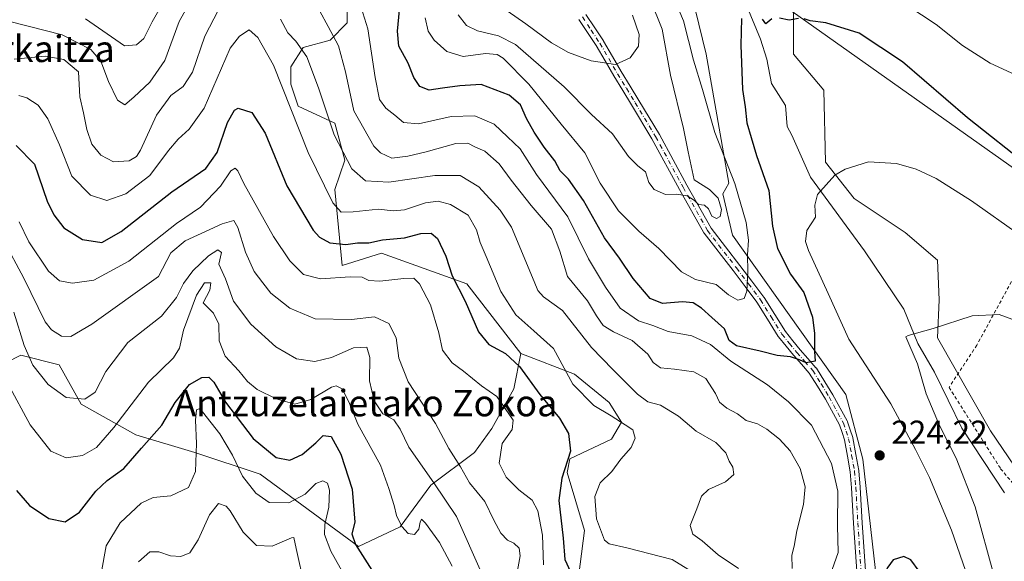
# Model space of a CAD drawing. Units: metres. Extents: x 606435 to 609851, y 4794045 to 4796409.
# Drawn here: x 609208 to 609506, y 4794347 to 4794511 of the extents above; entities that cross this region are included whole.
import ezdxf
from ezdxf.enums import TextEntityAlignment as Align

# ---------------------------------------------------------------- set-up
doc = ezdxf.new("R2010")
doc.units = ezdxf.units.M
doc.header["$MEASUREMENT"] = 0
doc.linetypes.add('DGN Style 2', pattern=[1.648017, 0.98881, -0.659207])
doc.linetypes.add('DGN Style 4', pattern=[2.638475, 1.318413, -0.659207, 0.001648, -0.659207])
for name, color, linetype, lineweight in [('Alambrada', 7, 'DGN Style 2', 0), ('Arbolado forestal CxS', 92, 'Continuous', 0), ('Camino Cxs', 7, 'Continuous', 0), ('Camino eje', 30, 'DGN Style 4', 13), ('Corriente natural lineal', 142, 'Continuous', 13), ('Curva de nivel maestra', 30, 'Continuous', 30), ('Curva de nivel normal', 30, 'Continuous', 0), ('Prado CxS', 92, 'Continuous', 0), ('Punto de cota en terreno', 7, 'Continuous', 0), ('Roquedo CxS', 135, 'Continuous', 0), ('Rótulo de punto de cota en terreno', 7, 'Continuous', 0), ('Tendido', 6, 'Continuous', 0), ('Texto cartográfico', 7, 'Continuous', 0)]:
    doc.layers.add(name, color=color, linetype=linetype, lineweight=lineweight)
doc.styles.add('Style-Arial', font='txt')

# ---------------------------------------------------------------- blocks, each defined once
blk = doc.blocks.new('*U6')
at = {"layer": 'Arbolado forestal CxS', "color": 92, "linetype": 'Continuous', "lineweight": 0}
for points in [[(609442.4557, 4794516.3259, 226.1975), (609442.4559, 4794500.2473, 223.986), (609451.6439, 4794489.3361, 222.6288), (609452.2179, 4794467.5151, 220.5379), (609460.8319, 4794456.6043, 219.4469), (609476.3375, 4794446.2683, 217.9154), (609486.0767, 4794437.9123, 217.025), (609486.6521, 4794425.8515, 216.0143), (609486.0767, 4794414.3649, 215.0263), (609502.1577, 4794386.2235, 212.0866), (609513.0689, 4794370.1423, 210.5038)], [(609468.2435, 4794335.9253, 224.2072), (609463.4837, 4794377.6961, 223.8677), (609458.2957, 4794397.2041, 223.5629), (609424.0527, 4794445.4805, 231.5216), (609421.1237, 4794458.0205, 232.8935), (609422.9345, 4794461.1905, 231.0591), (609416.0425, 4794500.2421, 227.8981), (609412.7365, 4794513.8949, 227.0834)]]:
    blk.add_polyline3d(points, dxfattribs=at)
blk = doc.blocks.new('5PATER')
at = {"layer": 'Roquedo CxS', "linetype": 'Continuous', "lineweight": 0}
h = blk.add_hatch(color=51, dxfattribs=at)
edge = h.paths.add_edge_path()
edge.add_ellipse((0, 0), major_axis=(-0.11, -0.111), ratio=0.999422, start_angle=0, end_angle=360)

msp = doc.modelspace()

# ---------------------------------------------------------------- linework, layer by layer
at = {"layer": 'Alambrada', "color": 7, "linetype": 'DGN Style 2', "lineweight": 0}
msp.add_polyline3d([(609542.3501, 4794492.6301, 233.4769), (609531.0401, 4794473.5901, 227.7462), (609519.5001, 4794453.7501, 223.433), (609509.3001, 4794432.8401, 217.4886), (609498.0301, 4794412.1801, 214.3027), (609489.6001, 4794399.3801, 222.7414), (609505.2201, 4794374.7701, 211.322), (609522.1001, 4794354.6801, 209.6009), (609531.8501, 4794360.6301, 210.5052), (609542.3901, 4794367.9301, 211.5553), (609549.7101, 4794373.7101, 212.2836), (609563.0501, 4794382.8001, 213.7112), (609572.6101, 4794391.5801, 214.5603), (609577.5801, 4794400.8201, 215.1436), (609581.7301, 4794412.4701, 216.5714), (609583.9201, 4794427.8501, 218.0556), (609585.8201, 4794444.5901, 219.1915), (609586.4101, 4794458.8901, 220.3596)], dxfattribs=at)
at = {"layer": 'Arbolado forestal CxS', "color": 92, "linetype": 'Continuous', "lineweight": 0}
for points in [[(609330.6905, 4794599.1305, 240.6232), (609347.6165, 4794581.2095, 238.7386), (609374.4995, 4794559.3061, 237.5399), (609391.4261, 4794532.4247, 235.8951), (609412.7365, 4794513.8949, 227.0834), (609416.0425, 4794500.2421, 227.8981), (609422.9345, 4794461.1905, 231.0591), (609421.1237, 4794458.0205, 232.8935), (609424.0527, 4794445.4805, 231.5216), (609458.2957, 4794397.2041, 223.5629), (609463.4837, 4794377.6961, 223.8677), (609468.2435, 4794335.9253, 224.2072), (609479.0723, 4794309.5491, 222.8421), (609485.7483, 4794273.9369, 219.3677)], [(609307.2839, 4794517.1433, 219.4583), (609307.2839, 4794509.7287, 218.1081), (609302.0925, 4794504.5377, 214.5653), (609293.9367, 4794502.3135, 211.1393), (609290.2283, 4794496.3811, 208.2552), (609290.2283, 4794491.1915, 207.3392), (609292.4541, 4794484.5173, 207.2146), (609303.5759, 4794479.3279, 212.417), (609306.5419, 4794468.2053, 211.14), (609303.5761, 4794459.3079, 206.8674), (609305.8013, 4794436.3217, 197.5576), (609317.6645, 4794440.0299, 199.2669), (609343.5371, 4794430.7685, 201.5629), (609359.9303, 4794409.6305, 202.2011), (609357.7665, 4794398.8985, 198.0001), (609351.1447, 4794386.9803, 194.1922), (609345.8471, 4794379.6959, 192.3958), (609332.6041, 4794369.7635, 185.4961), (609323.3339, 4794357.1827, 179.9301), (609310.7525, 4794351.2229, 175.6073), (609293.5365, 4794363.8033, 169.8494), (609280.9551, 4794373.0733, 172.8597), (609261.0903, 4794379.6937, 170.7353), (609243.2119, 4794384.9909, 177.8739), (609226.6575, 4794394.2601, 185.2323), (609220.0357, 4794406.1783, 187.8089), (609208.4471, 4794409.0895, 184.9719), (609199.0041, 4794404.3679, 179.1815)], [(609376.9107, 4794338.7939, 198.7718), (609379.1863, 4794356.0949, 203.5231), (609373.9019, 4794373.5903, 201.388), (609374.7609, 4794377.7465, 200.9029), (609387.3671, 4794383.6785, 204.5093), (609390.3317, 4794388.8697, 205.8031), (609386.6253, 4794394.8015, 207.2196), (609376.1687, 4794403.3317, 207.0066), (609359.9303, 4794409.6305, 202.2011), (609343.5371, 4794430.7685, 201.5629), (609317.6645, 4794440.0299, 199.2669), (609305.8013, 4794436.3217, 197.5576), (609303.5761, 4794459.3079, 206.8674), (609306.5419, 4794468.2053, 211.14), (609303.5759, 4794479.3279, 212.417), (609292.4541, 4794484.5173, 207.2146), (609290.2283, 4794491.1915, 207.3392), (609290.2283, 4794496.3811, 208.2552), (609293.9367, 4794502.3135, 211.1393), (609302.0925, 4794504.5377, 214.5653), (609307.2839, 4794509.7287, 218.1081), (609307.2839, 4794517.1433, 219.4583)], [(609307.2839, 4794517.1433, 219.4583), (609307.2839, 4794509.7287, 218.1081), (609302.0925, 4794504.5377, 214.5653), (609293.9367, 4794502.3135, 211.1393), (609290.2283, 4794496.3811, 208.2552), (609290.2283, 4794491.1915, 207.3392), (609292.4541, 4794484.5173, 207.2146), (609303.5759, 4794479.3279, 212.417), (609306.5419, 4794468.2053, 211.14), (609303.5761, 4794459.3079, 206.8674), (609305.8013, 4794436.3217, 197.5576), (609317.6645, 4794440.0299, 199.2669), (609343.5371, 4794430.7685, 201.5629), (609359.9303, 4794409.6305, 202.2011)], [(609442.4557, 4794516.3259, 226.1975), (609442.4559, 4794500.2473, 223.986), (609451.6439, 4794489.3361, 222.6288), (609452.2179, 4794467.5151, 220.5379), (609460.8319, 4794456.6043, 219.4469), (609476.3375, 4794446.2683, 217.9154), (609486.0767, 4794437.9123, 217.025), (609486.6521, 4794425.8515, 216.0143), (609486.0767, 4794414.3649, 215.0263), (609502.1577, 4794386.2235, 212.0866), (609513.0689, 4794370.1423, 210.5038)], [(609412.7365, 4794513.8949, 227.0834), (609416.0425, 4794500.2421, 227.8981), (609422.9345, 4794461.1905, 231.0591), (609421.1237, 4794458.0205, 232.8935), (609424.0527, 4794445.4805, 231.5216), (609458.2957, 4794397.2041, 223.5629), (609463.4837, 4794377.6961, 223.8677), (609468.2435, 4794335.9253, 224.2072)], [(609199.0041, 4794404.3679, 179.1815), (609208.4471, 4794409.0895, 184.9719), (609220.0357, 4794406.1783, 187.8089), (609226.6575, 4794394.2601, 185.2323), (609243.2119, 4794384.9909, 177.8739), (609261.0903, 4794379.6937, 170.7353), (609280.9551, 4794373.0733, 172.8597), (609293.5365, 4794363.8033, 169.8494), (609310.7525, 4794351.2229, 175.6073), (609323.3339, 4794357.1827, 179.9301), (609332.6041, 4794369.7635, 185.4961), (609345.8471, 4794379.6959, 192.3958), (609351.1447, 4794386.9803, 194.1922), (609357.7665, 4794398.8985, 198.0001), (609359.9303, 4794409.6305, 202.2011), (609376.1687, 4794403.3317, 207.0066), (609386.6253, 4794394.8015, 207.2196), (609390.3317, 4794388.8697, 205.8031), (609387.3671, 4794383.6785, 204.5093), (609374.7609, 4794377.7465, 200.9029), (609373.9019, 4794373.5903, 201.388), (609379.1863, 4794356.0949, 203.5231), (609376.9107, 4794338.7939, 198.7718)], [(609199.0041, 4794404.3679, 179.1815), (609208.4471, 4794409.0895, 184.9719), (609220.0357, 4794406.1783, 187.8089), (609226.6575, 4794394.2601, 185.2323), (609243.2119, 4794384.9909, 177.8739), (609261.0903, 4794379.6937, 170.7353), (609280.9551, 4794373.0733, 172.8597), (609293.5365, 4794363.8033, 169.8494), (609310.7525, 4794351.2229, 175.6073), (609323.3339, 4794357.1827, 179.9301), (609332.6041, 4794369.7635, 185.4961), (609345.8471, 4794379.6959, 192.3958), (609351.1447, 4794386.9803, 194.1922), (609357.7665, 4794398.8985, 198.0001), (609359.9303, 4794409.6305, 202.2011)], [(609359.9303, 4794409.6305, 202.2011), (609376.1687, 4794403.3317, 207.0066), (609386.6253, 4794394.8015, 207.2196), (609390.3317, 4794388.8697, 205.8031), (609387.3671, 4794383.6785, 204.5093), (609374.7609, 4794377.7465, 200.9029), (609373.9019, 4794373.5903, 201.388), (609379.1863, 4794356.0949, 203.5231), (609376.9107, 4794338.7939, 198.7718), (609388.7753, 4794329.8925, 193.5624), (609404.3465, 4794332.8597, 195.5335), (609413.2437, 4794330.6351, 200.3857), (609416.9519, 4794318.0251, 201.6355), (609418.4349, 4794309.8645, 200.8632), (609427.3333, 4794307.6391, 202.5957), (609436.2317, 4794306.1559, 205.2177), (609448.0949, 4794295.7705, 207.845), (609451.0609, 4794288.3527, 208.2615), (609454.3911, 4794275.0591, 209.1941)]]:
    msp.add_polyline3d(points, dxfattribs=at)
at = {"layer": 'Camino Cxs', "color": 7, "linetype": 'Continuous', "lineweight": 0}
for points in [[(609379.6123, 4794512.2505, 254.2635), (609382.2921, 4794508.2261, 252.7818), (609384.9219, 4794504.2813, 251.9665), (609384.9647, 4794504.2123, 251.9669), (609387.6499, 4794499.5821, 251.5028), (609390.3127, 4794494.9845, 250.9904), (609392.9853, 4794490.6017, 250.5793), (609395.6569, 4794486.2141, 248.4226), (609401.8445, 4794475.9609, 243.4545), (609401.8679, 4794475.9201, 243.4312), (609410.1925, 4794460.5749, 242.3732), (609417.5411, 4794447.5659, 242.172), (609426.2371, 4794436.3109, 239.2468), (609429.8653, 4794431.5365, 237.8151), (609433.5255, 4794426.7163, 235.9953), (609433.5935, 4794426.6177, 235.9529), (609436.8333, 4794421.4181, 232.5732), (609440.0457, 4794416.2711, 233.3336), (609442.2901, 4794413.4985, 233.6054), (609444.5081, 4794410.7649, 234.804), (609446.8657, 4794408.0895, 235.3468), (609449.2909, 4794405.3341, 234.367), (609449.3111, 4794405.3107, 234.3549), (609449.4191, 4794405.1617, 234.2829), (609451.9443, 4794401.1013, 232.9035), (609454.3945, 4794397.1559, 233.2076), (609454.4161, 4794397.1201, 233.2124), (609454.4317, 4794397.0923, 233.216), (609458.7317, 4794389.2023, 233.7079), (609458.8117, 4794389.0247, 233.7085), (609458.8229, 4794388.9927, 233.7082), (609459.6477, 4794386.5287, 233.52), (609460.4123, 4794384.2545, 233.3075), (609460.4587, 4794384.0749, 233.2931), (609461.3789, 4794379.0641, 233.7182), (609462.2647, 4794374.1995, 234.3077), (609462.2813, 4794374.0713, 234.3175), (609462.6663, 4794369.1313, 234.9051), (609462.6683, 4794369.1017, 234.9095), (609463.2577, 4794358.4103, 235.5437), (609464.4459, 4794340.9827, 236.7534)], [(609379.6123, 4794512.2505, 254.2635), (609382.2921, 4794508.2261, 252.7818), (609384.9219, 4794504.2813, 251.9665), (609384.9647, 4794504.2123, 251.9669), (609387.6499, 4794499.5821, 251.5028), (609390.3127, 4794494.9845, 250.9904), (609392.9853, 4794490.6017, 250.5793), (609395.6569, 4794486.2141, 248.4226), (609401.8445, 4794475.9609, 243.4545), (609401.8679, 4794475.9201, 243.4312), (609410.1925, 4794460.5749, 242.3732), (609417.5411, 4794447.5659, 242.172), (609426.2371, 4794436.3109, 239.2468), (609429.8653, 4794431.5365, 237.8151), (609433.5255, 4794426.7163, 235.9953), (609433.5935, 4794426.6177, 235.9529), (609436.8333, 4794421.4181, 232.5732), (609440.0457, 4794416.2711, 233.3336), (609442.2901, 4794413.4985, 233.6054), (609444.5081, 4794410.7649, 234.804), (609446.8657, 4794408.0895, 235.3468), (609449.2909, 4794405.3341, 234.367), (609449.3111, 4794405.3107, 234.3549), (609449.4191, 4794405.1617, 234.2829), (609451.9443, 4794401.1013, 232.9035), (609454.3945, 4794397.1559, 233.2076), (609454.4161, 4794397.1201, 233.2124), (609454.4317, 4794397.0923, 233.216), (609458.7317, 4794389.2023, 233.7079), (609458.8117, 4794389.0247, 233.7085), (609458.8229, 4794388.9927, 233.7082), (609459.6477, 4794386.5287, 233.52), (609460.4123, 4794384.2545, 233.3075), (609460.4587, 4794384.0749, 233.2931), (609461.3789, 4794379.0641, 233.7182), (609462.2647, 4794374.1995, 234.3077), (609462.2813, 4794374.0713, 234.3175), (609462.6663, 4794369.1313, 234.9051), (609462.6683, 4794369.1017, 234.9095), (609463.2577, 4794358.4103, 235.5437), (609464.4459, 4794340.9827, 236.7534)], [(609461.8531, 4794340.7867, 236.129), (609460.6627, 4794358.2501, 235.1984), (609460.0729, 4794368.9439, 234.4598), (609459.6943, 4794373.8027, 234.2089), (609458.8213, 4794378.5963, 233.5505), (609457.9183, 4794383.5139, 233.3274), (609457.1827, 4794385.7017, 233.5801), (609456.3937, 4794388.0589, 233.7163), (609452.1663, 4794395.8157, 233.6235), (609449.7361, 4794399.7289, 233.783), (609447.2681, 4794403.6971, 234.3632), (609444.9147, 4794406.3709, 234.3439), (609442.5399, 4794409.0657, 233.754), (609442.5125, 4794409.0977, 233.7422), (609440.2701, 4794411.8617, 233.7588), (609437.9747, 4794414.6971, 233.5566), (609437.8823, 4794414.8267, 233.5465), (609434.6271, 4794420.0423, 234.6348), (609431.4185, 4794425.1919, 236.5401), (609427.7949, 4794429.9637, 237.0755), (609424.1733, 4794434.7295, 238.3122), (609415.4265, 4794446.0503, 241.2169), (609415.3263, 4794446.2005, 241.2608), (609407.9179, 4794459.3155, 240.3286), (609399.5967, 4794474.6539, 242.4957), (609393.4333, 4794484.8661, 247.9248), (609390.7651, 4794489.2487, 250.2936), (609388.0853, 4794493.6433, 251.4464), (609388.0703, 4794493.6685, 251.4453), (609385.4005, 4794498.2783, 251.7979), (609382.7359, 4794502.8727, 252.1107), (609380.1283, 4794506.7845, 253.7498), (609377.4803, 4794510.7613, 254.8045)], [(609461.8531, 4794340.7867, 236.129), (609460.6627, 4794358.2501, 235.1984), (609460.0729, 4794368.9439, 234.4598), (609459.6943, 4794373.8027, 234.2089), (609458.8213, 4794378.5963, 233.5505), (609457.9183, 4794383.5139, 233.3274), (609457.1827, 4794385.7017, 233.5801), (609456.3937, 4794388.0589, 233.7163), (609452.1663, 4794395.8157, 233.6235), (609449.7361, 4794399.7289, 233.783), (609447.2681, 4794403.6971, 234.3632), (609444.9147, 4794406.3709, 234.3439), (609442.5399, 4794409.0657, 233.754), (609442.5125, 4794409.0977, 233.7422), (609440.2701, 4794411.8617, 233.7588), (609437.9747, 4794414.6971, 233.5566), (609437.8823, 4794414.8267, 233.5465), (609434.6271, 4794420.0423, 234.6348), (609431.4185, 4794425.1919, 236.5401), (609427.7949, 4794429.9637, 237.0755), (609424.1733, 4794434.7295, 238.3122), (609415.4265, 4794446.0503, 241.2169), (609415.3263, 4794446.2005, 241.2608), (609407.9179, 4794459.3155, 240.3286), (609399.5967, 4794474.6539, 242.4957), (609393.4333, 4794484.8661, 247.9248), (609390.7651, 4794489.2487, 250.2936), (609388.0853, 4794493.6433, 251.4464), (609388.0703, 4794493.6685, 251.4453), (609385.4005, 4794498.2783, 251.7979), (609382.7359, 4794502.8727, 252.1107), (609380.1283, 4794506.7845, 253.7498), (609377.4803, 4794510.7613, 254.8045)]]:
    msp.add_polyline3d(points, dxfattribs=at)
at = {"layer": 'Camino eje', "color": 30, "linetype": 'DGN Style 4', "lineweight": 13}
msp.add_polyline3d([(609378.5301, 4794511.5301, 254.4537), (609381.2101, 4794507.5051, 253.2278), (609383.8401, 4794503.5601, 252.0814), (609386.5251, 4794498.9301, 251.6712), (609389.1951, 4794494.3201, 251.2663), (609391.8751, 4794489.9251, 250.4575), (609394.5451, 4794485.5401, 248.179), (609400.7251, 4794475.3001, 242.9602), (609409.0551, 4794459.9451, 241.3967), (609416.4551, 4794446.8451, 241.6378), (609425.2051, 4794435.5201, 238.6257), (609428.8301, 4794430.7501, 237.3795), (609432.4901, 4794425.9301, 236.4943), (609435.7301, 4794420.7301, 233.6764), (609438.9851, 4794415.5151, 233.4485), (609441.2801, 4794412.6801, 233.7183), (609443.5151, 4794409.9251, 234.2238), (609445.8901, 4794407.2301, 234.8096), (609448.3151, 4794404.4751, 234.3879), (609450.8401, 4794400.4151, 233.3411), (609453.2901, 4794396.4701, 233.3688), (609457.5901, 4794388.5801, 233.6764), (609458.4151, 4794386.1151, 233.5634), (609459.1801, 4794383.8401, 233.319), (609460.1001, 4794378.8301, 233.6429), (609460.9851, 4794373.9701, 234.2563), (609461.3701, 4794369.0301, 234.6951), (609461.9601, 4794358.3301, 235.5115), (609463.1501, 4794340.8751, 236.4635)], dxfattribs=at)
at = {"layer": 'Corriente natural lineal', "color": 142, "linetype": 'Continuous', "lineweight": 13}
msp.add_polyline3d([(609428.3885, 4794514.7564, 225.2148), (609432.4422, 4794504.78, 224.2716), (609434.3675, 4794498.7355, 223.6991), (609435.8427, 4794491.3291, 223.1185), (609440.0449, 4794484.6753, 222.6383), (609440.5298, 4794478.334, 222.1668), (609441.9774, 4794475.7557, 221.8422), (609447.6293, 4794463.0621, 220.6271), (609464.0398, 4794440.756, 218.1897), (609475.9461, 4794423.0289, 216.2701), (609480.1794, 4794412.7101, 215.09), (609485.2065, 4794403.9788, 214.1594), (609493.5069, 4794387.0266, 213.1769), (609506.3732, 4794367.4663, 211.1715)], dxfattribs=at)
at = {"layer": 'Curva de nivel maestra', "color": 30, "linetype": 'Continuous', "lineweight": 30, "flags": 128}
for points, elevation in [([(609426.78, 4794511.0001), (609426.48, 4794503.0201), (609427.04, 4794489.5801), (609427.82, 4794484.3001), (609428.39, 4794479.4701), (609429.68, 4794475.0001), (609431.28, 4794469.6101), (609435.02, 4794458.9901), (609436.16, 4794448.1501), (609437.67, 4794441.4101), (609441.6, 4794433.7001), (609445.66, 4794428.0901), (609448.19, 4794420.6401), (609448.88, 4794415.6601), (609448.85, 4794410.2801), (609449.01, 4794407.3201), (609446.3, 4794406.7901), (609444.33, 4794407.6901), (609441.58, 4794408.6001), (609437.57, 4794408.9901), (609432.41, 4794410.3901), (609425.26, 4794411.9801), (609423.03, 4794413.5401), (609421.58, 4794417.1501), (609417.74, 4794420.5201), (609414.62, 4794423.4001), (609412.06, 4794424.9401), (609408.85, 4794425.2701), (609402.82, 4794424.7401), (609399.09, 4794426.3201), (609393.92, 4794432.3901), (609389.78, 4794438.4901), (609385.27, 4794444.6501), (609378.83, 4794455.9101), (609374.37, 4794462.4601), (609371.84, 4794464.9301), (609370.17, 4794467.9201), (609366.98, 4794472.0801), (609363.91, 4794476.6601), (609361.64, 4794480.8101), (609359.78, 4794484.9401), (609356.37, 4794487.8401), (609347.9, 4794491.0601), (609341.41, 4794490.7001), (609336.11, 4794490.0101), (609332.12, 4794489.3901), (609329.26, 4794490.4201), (609327.42, 4794493.1701), (609325.72, 4794497.5401), (609322.96, 4794502.6901), (609322.5, 4794507.2401), (609323.52, 4794517.9201)], 225), ([(609435.88, 4794510.9001), (609434.06, 4794509.4201), (609433.12, 4794510.8601)], 225), ([(609443.95, 4794511.0701), (609441.12, 4794510.5401), (609438.28, 4794511.1201)], 225), ([(609514.06, 4794466.0501), (609495.19, 4794481.0101), (609475.49, 4794497.9601), (609462.36, 4794506.6401), (609452.27, 4794509.7001), (609447.52, 4794510.3101), (609445.76, 4794510.9601)], 225), ([(609206.97, 4794472.6201), (609212.55, 4794466.9201), (609216.44, 4794455.7901), (609218.42, 4794451.6001), (609221.44, 4794447.6701), (609227.09, 4794444.1601), (609232.98, 4794443.2301), (609238.85, 4794446.5301), (609254.18, 4794458.6001), (609264.46, 4794465.6701), (609267.85, 4794470.4601), (609271.05, 4794479.5901), (609273.1, 4794483.2601), (609274.24, 4794483.9401), (609278.41, 4794482.5901), (609282.43, 4794476.3701), (609288.98, 4794460.3801), (609296.94, 4794446.9901), (609298.89, 4794444.8301), (609302.03, 4794443.1001), (609306.9, 4794442.6401), (609310.4, 4794443.1301), (609313.8, 4794443.1401), (609317.94, 4794444.0001), (609324.64, 4794444.6101), (609329.62, 4794445.9201), (609332.77, 4794446.0701), (609334.65, 4794444.4401), (609337.21, 4794439.1001), (609339.07, 4794433.1901), (609343.05, 4794425.4801), (609347.08, 4794416.1801), (609350.18, 4794412.3901), (609355.28, 4794409.6401), (609359.49, 4794405.6601), (609365.59, 4794397.1801), (609371.6, 4794390.0301), (609374.34, 4794385.4401), (609374.94, 4794380.0301), (609372.33, 4794371.9001), (609371.43, 4794365.1301), (609372.66, 4794353.7201), (609373.23, 4794347.2401), (609374.97, 4794343.5601)], 200), ([(609207.09, 4794368.1601), (609211.05, 4794363.6701), (609216.91, 4794359.6701), (609221.85, 4794358.6901), (609226.18, 4794361.6001), (609231.18, 4794367.9701), (609234.52, 4794371.2201), (609239.62, 4794374.8701), (609244.93, 4794381.0101), (609251.12, 4794387.9901), (609255.15, 4794394.7801), (609259.56, 4794400.2201), (609263.29, 4794402.3901), (609265.38, 4794402.4601), (609266.84, 4794400.9201), (609270.46, 4794394.8701), (609278.77, 4794383.8601), (609285.73, 4794378.1501), (609289.95, 4794377.3701), (609293.68, 4794379.0101), (609297.81, 4794382.5701), (609300.02, 4794384.8601), (609302.38, 4794384.5201), (609305.38, 4794379.1401), (609308.79, 4794368.5501), (609309.58, 4794358.5701), (609308.7, 4794355.0501), (609309.82, 4794351.8101), (609315.44, 4794342.9601)], 175), ([(609486.05, 4794321.2401), (609487.61, 4794322.1201), (609488.41, 4794325.4201), (609487.99, 4794330.7301), (609485.65, 4794336.8301), (609478.04, 4794347.1701), (609475.91, 4794348.1901), (609472.72, 4794347.1301), (609471.07, 4794344.9401), (609469.99, 4794342.9401), (609469.94, 4794340.6101), (609469.24, 4794337.2701), (609469.74, 4794334.3801), (609472.15, 4794329.8701), (609473.85, 4794326.3001), (609476.87, 4794324.1001), (609484.41, 4794321.4301), (609486.05, 4794321.2401)], 225)]:
    msp.add_lwpolyline(points, dxfattribs=dict(at, elevation=elevation))
at = {"layer": 'Curva de nivel normal', "color": 30, "linetype": 'Continuous', "lineweight": 0, "flags": 128}
for points, elevation in [([(609254.79, 4794521.65), (609248.21, 4794510.05), (609245.64, 4794504.98), (609243.5, 4794503.09), (609239.85, 4794502.82), (609228.02, 4794510.95)], 220), ([(609260.99, 4794518.48), (609256.4, 4794510.16), (609251.99, 4794498.29), (609247.54, 4794491.74), (609242.63, 4794487.28), (609239.88, 4794484.95), (609237.67, 4794486.37), (609234.94, 4794491.96), (609232.64, 4794498.14), (609229.64, 4794501.69), (609220.93, 4794506.07), (609199.86, 4794511.44)], 215), ([(609454.18, 4794344.25), (609456.02, 4794349.44), (609455.77, 4794357.6), (609455.95, 4794367.93), (609454.04, 4794376.32), (609447.98, 4794387.9), (609440.93, 4794395.04), (609434.57, 4794400.18), (609423.53, 4794407.34), (609417.38, 4794412.33), (609411.66, 4794414.97), (609404.54, 4794416.34), (609399.84, 4794418.08), (609395.51, 4794419.57), (609389.98, 4794423.38), (609385.52, 4794429.74), (609380.35, 4794438.3), (609374.08, 4794450.99), (609364.59, 4794463.83), (609359.69, 4794471.57), (609355.83, 4794475.25), (609351.81, 4794479.1), (609345.91, 4794481.56), (609338.74, 4794481.39), (609328.89, 4794479.15), (609324.35, 4794479.58), (609321.72, 4794481.74), (609318.98, 4794483.87), (609317.1, 4794486.5), (609315.73, 4794493.14), (609313.55, 4794507.95), (609309.96, 4794519.36)], 220), ([(609511.09, 4794493.36), (609502.09, 4794497.52), (609493.69, 4794502.87), (609485.75, 4794509.19), (609472.41, 4794518.12)], 230), ([(609406.32, 4794517.1), (609409.15, 4794510.36), (609412.17, 4794498.44), (609414.91, 4794489.59), (609418.64, 4794476.57), (609424.7, 4794461.13), (609428.16, 4794449.26), (609428.88, 4794443.98), (609428.59, 4794439.52), (609428.68, 4794434.43), (609428.3, 4794428.46), (609427.56, 4794426.31), (609425.64, 4794425.78), (609422.79, 4794427.35), (609419.06, 4794430.52), (609412.79, 4794432.02), (609408.52, 4794434.34), (609401.71, 4794441.43), (609395.63, 4794446.68), (609389.43, 4794452.8), (609383.9, 4794461.16), (609379.27, 4794470.41), (609372.13, 4794479.1), (609362.32, 4794491.16), (609354.5, 4794499.07), (609352.67, 4794500.12), (609349.16, 4794500.44), (609342.45, 4794499.55), (609337.51, 4794501.05), (609333.63, 4794504.52), (609331.84, 4794507.21), (609330.89, 4794511.24)], 230), ([(609340.87, 4794512.13), (609343.45, 4794508.93), (609346.78, 4794507.28), (609353.07, 4794505.84), (609358.25, 4794503.16), (609373, 4794490.41), (609381.24, 4794482), (609387.64, 4794476.11), (609392.48, 4794469.26), (609395.3, 4794466.4), (609397.66, 4794464.64), (609398.69, 4794461.38), (609400.28, 4794459.32), (609403.69, 4794457.76), (609407.05, 4794457.87), (609410.24, 4794457.34), (609412.48, 4794455.91), (609413.7, 4794454.75), (609415.57, 4794454.5), (609416.74, 4794453.46), (609417.72, 4794451.16), (609419.12, 4794450.47), (609420.22, 4794451.15), (609420.63, 4794453.26), (609419.71, 4794456.67), (609417.05, 4794459.32), (609412.42, 4794462.23), (609410.59, 4794470.68), (609409.15, 4794477.7), (609405.2, 4794493.94), (609402.65, 4794507.87), (609399.15, 4794516.72)], 235), ([(609393.66, 4794512.08), (609395.77, 4794506.19), (609395.48, 4794502.67), (609393, 4794499.16), (609388.58, 4794497.1), (609381.17, 4794498.25), (609374.32, 4794500.75), (609369.2, 4794503.66), (609361.36, 4794509.39), (609351.08, 4794516.71)], 240), ([(609268.25, 4794513.7), (609264.14, 4794505.66), (609260.38, 4794494.82), (609257.55, 4794490.42), (609253.85, 4794487.78), (609249.55, 4794481.79), (609244.66, 4794471.16), (609243.48, 4794469.24), (609241.26, 4794467.94), (609236.46, 4794467.69), (609232.61, 4794469.68), (609229.93, 4794473), (609228.36, 4794477.43), (609227.43, 4794482.5), (609226.26, 4794487.33), (609225.93, 4794494.91), (609221.47, 4794498.63), (609215.79, 4794499.62), (609206.38, 4794498.77)], 210), ([(609442.09, 4794344.59), (609441.93, 4794348.55), (609442.65, 4794351.26), (609443.49, 4794355.94), (609445.55, 4794363.94), (609446.03, 4794369.26), (609444.46, 4794374.86), (609441.5, 4794380.12), (609438.28, 4794383.73), (609434.4, 4794386.76), (609431.53, 4794388.33), (609428.19, 4794389.32), (609425.52, 4794391.35), (609422.24, 4794393.11), (609420.02, 4794394.88), (609418.81, 4794397.57), (609415.9, 4794402.09), (609412.26, 4794404.04), (609406.47, 4794404.91), (609402.17, 4794405.28), (609399.98, 4794406.87), (609398.34, 4794409.44), (609393.6, 4794413.61), (609387.91, 4794416.2), (609384.81, 4794418.1), (609382.78, 4794421.08), (609380.04, 4794425.6), (609373.98, 4794432.92), (609371.71, 4794440.63), (609369.2, 4794447.28), (609363.04, 4794454.4), (609356.93, 4794462.11), (609353.36, 4794467.04), (609349, 4794470.93), (609345.96, 4794472.17), (609343.83, 4794473.26), (609340.16, 4794473.2), (609331.17, 4794470.64), (609325.68, 4794469.41), (609320.84, 4794468.72), (609317.33, 4794470.4), (609315.34, 4794472.42), (609309.29, 4794483.09), (609306.78, 4794494.93), (609304.63, 4794502.75), (609301.48, 4794508.58), (609298.97, 4794513.24)], 215), ([(609425.82, 4794344.55), (609419.65, 4794348.68), (609414.82, 4794352.94), (609411.94, 4794354.95), (609411.19, 4794357.58), (609413.2, 4794362.61), (609414.6, 4794366.48), (609416.75, 4794368.43), (609421.9, 4794370.8), (609424.44, 4794373), (609424.12, 4794375.2), (609423, 4794377.08), (609421.97, 4794379.57), (609418.94, 4794382.72), (609413, 4794386.11), (609407.62, 4794390.65), (609402.16, 4794394), (609398.33, 4794395.04), (609395.24, 4794397.35), (609387.71, 4794404.81), (609381.34, 4794411.44), (609372.54, 4794422.64), (609366.74, 4794426.83), (609364.99, 4794428.68), (609363.91, 4794431.4), (609357.01, 4794447.87), (609353.64, 4794453.01), (609347.16, 4794460.1), (609341.5, 4794463.56), (609333.83, 4794463.48), (609319.94, 4794461.54), (609312.79, 4794461.87), (609308.68, 4794465.54), (609303.33, 4794475.88), (609298.59, 4794490.11), (609295.04, 4794499.44), (609291.74, 4794504.15), (609289.3, 4794506.7), (609287.12, 4794510.86)], 210), ([(609207.86, 4794487.78), (609210.2, 4794487.04), (609213.64, 4794484.77), (609216.64, 4794480.7), (609220.1, 4794472.84), (609223.9, 4794463.3), (609229.5, 4794457.57), (609234.42, 4794455.92), (609240.24, 4794458.02), (609247.5, 4794463.56), (609253.18, 4794471.04), (609256.08, 4794474.53), (609259.43, 4794477.52), (609263.98, 4794483.87), (609271.85, 4794502.06), (609274.65, 4794505.7), (609277.58, 4794507.66), (609280.24, 4794505.28), (609284.95, 4794496.92), (609295.48, 4794470.52), (609302.92, 4794455.24), (609305.48, 4794452.44), (609309.08, 4794452.49), (609316.79, 4794453.31), (609321.25, 4794452.81), (609324.6, 4794453.14), (609330.96, 4794455.23), (609334.89, 4794455.78), (609338.61, 4794454.7), (609343.92, 4794451.53), (609346.5, 4794447.06), (609347.55, 4794443.25), (609349.41, 4794438.96), (609353.82, 4794428.43), (609358.33, 4794421.3), (609363.87, 4794416.46), (609369.77, 4794411.15), (609375.62, 4794400.33), (609381.95, 4794393.86), (609387.27, 4794390.79), (609391.46, 4794388.09), (609393.82, 4794386.55), (609394.52, 4794383.98), (609393.32, 4794381.13), (609390.16, 4794377.66), (609387.44, 4794373.92), (609383.94, 4794370.52), (609382.28, 4794366.39), (609382.82, 4794359.6), (609385.23, 4794353.08), (609386.66, 4794352.05), (609392.03, 4794350.8), (609405.77, 4794347.3), (609411.8, 4794343.58)], 205), ([(609511.24, 4794445.35), (609496.41, 4794455.85), (609485.69, 4794462.57), (609479.62, 4794465.48), (609473.69, 4794467.18), (609465.2, 4794467.64), (609458.15, 4794465.44), (609455.02, 4794463.66), (609449.8, 4794457.78), (609448.94, 4794454.59), (609449.12, 4794450.92), (609446.48, 4794446.89), (609446.13, 4794443.55), (609447.03, 4794440.8), (609453.01, 4794427.78), (609459.22, 4794414), (609471.94, 4794394.4), (609479.42, 4794380.54), (609483.68, 4794372.13), (609490.32, 4794356.12), (609497.23, 4794336.42)], 220), ([(609207.88, 4794449.54), (609210.85, 4794443.39), (609216.8, 4794434.58), (609220.15, 4794431.6), (609224.1, 4794430.96), (609230.5, 4794431.83), (609241.18, 4794437.56), (609255.61, 4794448.96), (609262.88, 4794453.98), (609268.94, 4794460.31), (609272.02, 4794464.96), (609273.31, 4794465.76), (609274.19, 4794464.97), (609275.99, 4794461.07), (609284.93, 4794445.1), (609289.92, 4794437.71), (609294.03, 4794433.52), (609299.2, 4794432.23), (609308.18, 4794432.81), (609311.85, 4794432.72), (609313.84, 4794431.72), (609317.17, 4794431.5), (609324.45, 4794432.34), (609327.42, 4794432.44), (609329.14, 4794430.74), (609332.51, 4794424.4), (609335.08, 4794415.88), (609336.18, 4794410.66), (609339.09, 4794406.85), (609342.49, 4794404.24), (609348, 4794399.86), (609352.64, 4794396.66), (609355.12, 4794392.97), (609357.51, 4794389.42), (609357.27, 4794386.64), (609354.27, 4794382.42), (609353.36, 4794376.48), (609355.47, 4794372.24), (609359.3, 4794368.4), (609363.31, 4794365.23), (609365.08, 4794361.96), (609366.44, 4794354.61), (609366.79, 4794345.7)], 195), ([(609358.9, 4794343.99), (609359.68, 4794348.37), (609359.38, 4794350.72), (609357.79, 4794352.21), (609355.8, 4794353.16), (609353.79, 4794355.27), (609351.69, 4794359.16), (609349.02, 4794364.86), (609344.33, 4794370.45), (609341.56, 4794375.33), (609338.07, 4794380.83), (609334.07, 4794388.47), (609325.76, 4794401.05), (609322.89, 4794408.19), (609322.1, 4794414.41), (609319.93, 4794418.69), (609315.59, 4794420.74), (609308.6, 4794419.88), (609297.55, 4794420.08), (609289.9, 4794423.32), (609284.19, 4794427.92), (609281.68, 4794431.02), (609279.05, 4794434.44), (609276.48, 4794440.28), (609274.16, 4794447.79), (609272.96, 4794449.94), (609269.38, 4794448.87), (609258.18, 4794443.71), (609253.89, 4794440.11), (609250.1, 4794432.92), (609229.97, 4794418.49), (609223.55, 4794414.78), (609220.76, 4794414.84), (609217.66, 4794416.82), (609215.76, 4794419.25), (609209.35, 4794432.4), (609203.12, 4794443.92)], 190), ([(609347.92, 4794343.2), (609340.44, 4794360.32), (609333.48, 4794370.47), (609325.92, 4794381.32), (609323.37, 4794386.74), (609321.44, 4794389.51), (609318.09, 4794391.4), (609315.5, 4794395.26), (609314.03, 4794401.36), (609314.17, 4794408.46), (609313.26, 4794411.54), (609309.17, 4794411.39), (609302.51, 4794408.46), (609297.51, 4794407.19), (609291.88, 4794408.01), (609285.62, 4794411.66), (609278.11, 4794418.49), (609272.87, 4794425.48), (609270.38, 4794432.26), (609268.43, 4794436.69), (609269.25, 4794440.26), (609268.13, 4794441.01), (609265.25, 4794439.19), (609260.47, 4794434.7), (609257.7, 4794430.82), (609255.55, 4794426.55), (609251.04, 4794420.89), (609240.78, 4794412.93), (609234.2, 4794404.23), (609230.92, 4794397.94), (609227.78, 4794395.82), (609222.11, 4794396.32), (609216.7, 4794400.22), (609212.02, 4794406.09), (609209.47, 4794412.09), (609206.26, 4794422.18)], 185), ([(609339.13, 4794345.21), (609335.27, 4794352.41), (609331.03, 4794358.24), (609329.83, 4794359.44), (609329.43, 4794358.6), (609328.98, 4794356.42), (609327.7, 4794354.88), (609325.74, 4794355.11), (609323.83, 4794357.25), (609322.23, 4794360.62), (609321.54, 4794363.64), (609319.93, 4794368.77), (609317.35, 4794375.79), (609310.53, 4794388.28), (609307.81, 4794395), (609305.8, 4794398.95), (609303.97, 4794399.85), (609302.53, 4794399.44), (609296.25, 4794395.68), (609291.46, 4794394.33), (609285.75, 4794395.9), (609280.02, 4794398.72), (609277.07, 4794401.12), (609274.46, 4794404.37), (609270.33, 4794408.83), (609268.46, 4794413.44), (609268.37, 4794418.47), (609266.78, 4794421.8), (609263.67, 4794424.93), (609265.62, 4794428.84), (609265.93, 4794431.01), (609264.02, 4794431.04), (609261.65, 4794427.3), (609257.7, 4794416.67), (609256.53, 4794411.28), (609254.65, 4794408.32), (609247.05, 4794400.98), (609236.56, 4794387.27), (609231.31, 4794381.18), (609227.09, 4794378.71), (609222.1, 4794378.02), (609217.49, 4794380.08), (609211.28, 4794388.03), (609204.49, 4794400.56)], 180), ([(609512.81, 4794418.53), (609504.83, 4794421.45), (609496.64, 4794421.03), (609484.77, 4794417.2), (609477.19, 4794415.07), (609476.53, 4794414.7), (609477.69, 4794411.81), (609480.03, 4794406.48), (609482.67, 4794397.46), (609486.75, 4794387.87), (609491.78, 4794377.98), (609497.48, 4794363.25), (609503.28, 4794342.19), (609506.93, 4794324.74)], 215), ([(609232.79, 4794343.08), (609234.25, 4794351.38), (609238.52, 4794358.34), (609244.85, 4794364.35), (609248.52, 4794366.01), (609253.87, 4794366.53), (609259.19, 4794369.11), (609261.29, 4794373.91), (609261.6, 4794382.4), (609261.28, 4794389.41), (609261.59, 4794392.57), (609262.41, 4794392.85), (609263.4, 4794391.98), (609268.66, 4794385.36), (609272.5, 4794378.83), (609275.58, 4794372.52), (609279.62, 4794367.31), (609283.68, 4794364.57), (609289.57, 4794364.38), (609294.59, 4794367.08), (609297.74, 4794370.31), (609299.95, 4794371.04), (609301.35, 4794370.4), (609301.97, 4794368.23), (609301.7, 4794363.1), (609300.48, 4794357.91), (609300.39, 4794354.83), (609302.32, 4794349.79), (609306.6, 4794342.2)], 170), ([(609294.39, 4794339.27), (609291.8, 4794350.62), (609291.16, 4794353.89), (609290.39, 4794353.88), (609284.52, 4794351.26), (609279.81, 4794351.49), (609275.74, 4794355.5), (609271.88, 4794361.98), (609270.62, 4794363.37), (609268.31, 4794364.22), (609265.55, 4794360.77), (609262.17, 4794353.19), (609259.65, 4794349.32), (609256.93, 4794348.22), (609253.71, 4794348.36), (609250.18, 4794349.64), (609247.47, 4794349.56), (609244.07, 4794346.56)], 165)]:
    msp.add_lwpolyline(points, dxfattribs=dict(at, elevation=elevation))
at = {"layer": 'Prado CxS', "color": 92, "linetype": 'Continuous', "lineweight": 0}
for points in [[(609513.0689, 4794370.1423, 210.5038), (609502.1577, 4794386.2235, 212.0866), (609486.0767, 4794414.3649, 215.0263), (609486.6521, 4794425.8515, 216.0143), (609486.0767, 4794437.9123, 217.025), (609476.3375, 4794446.2683, 217.9154), (609460.8319, 4794456.6043, 219.4469), (609452.2179, 4794467.5151, 220.5379), (609451.6439, 4794489.3361, 222.6288), (609442.4559, 4794500.2473, 223.986), (609442.4557, 4794516.3259, 226.1975)], [(609442.4557, 4794516.3259, 226.1975), (609442.4559, 4794500.2473, 223.986), (609451.6439, 4794489.3361, 222.6288), (609452.2179, 4794467.5151, 220.5379), (609460.8319, 4794456.6043, 219.4469), (609476.3375, 4794446.2683, 217.9154), (609486.0767, 4794437.9123, 217.025), (609486.6521, 4794425.8515, 216.0143), (609486.0767, 4794414.3649, 215.0263), (609502.1577, 4794386.2235, 212.0866), (609513.0689, 4794370.1423, 210.5038)]]:
    msp.add_polyline3d(points, dxfattribs=at)
at = {"layer": 'Tendido', "color": 6, "linetype": 'Continuous', "lineweight": 0}
msp.add_polyline3d([(609605.3579, 4794418.7649, 222.0694), (609559.0367, 4794435.7095, 222.1593), (609524.9716, 4794454.5611, 224.2137), (609435.4683, 4794517.8877, 241.8992), (609378.7128, 4794554.1023, 251.3995), (609325.8118, 4794587.8602, 245.4876), (609266.7377, 4794636.1318, 257.1243), (609169.8124, 4794687.3365, 265.0238)], dxfattribs=at)

# ---------------------------------------------------------------- block references
at = {"layer": 'Arbolado forestal CxS', "color": 92, "linetype": 'Continuous', "lineweight": 0}
msp.add_blockref('*U6', (0, 0), dxfattribs=at)
at = {"layer": 'Punto de cota en terreno', "color": 7, "linetype": 'Continuous', "lineweight": 0, "xscale": 10, "yscale": 10, "zscale": 10}
msp.add_blockref('5PATER', (609468.59, 4794378.78, 224.22), dxfattribs=at)

# ---------------------------------------------------------------- texts
at = {"layer": 'Rótulo de punto de cota en terreno', "color": 7, "linetype": 'Continuous', "lineweight": 0, "style": 'Style-Arial'}
msp.add_text('224,22', height=7, dxfattribs=at).set_placement((609472.1178, 4794382.3078))
at = {"layer": 'Texto cartográfico', "color": 7, "linetype": 'Continuous', "lineweight": 0, "style": 'Style-Arial'}
for s, p in [('Burkaitza', (609212.5499, 4794501.8601)), ('Antzuzelaietako Zokoa', (609312.9231, 4794394.6201))]:
    msp.add_text(s, height=8, dxfattribs=at).set_placement(p, align=Align.MIDDLE_CENTER)

doc.saveas('drawing.dxf')
